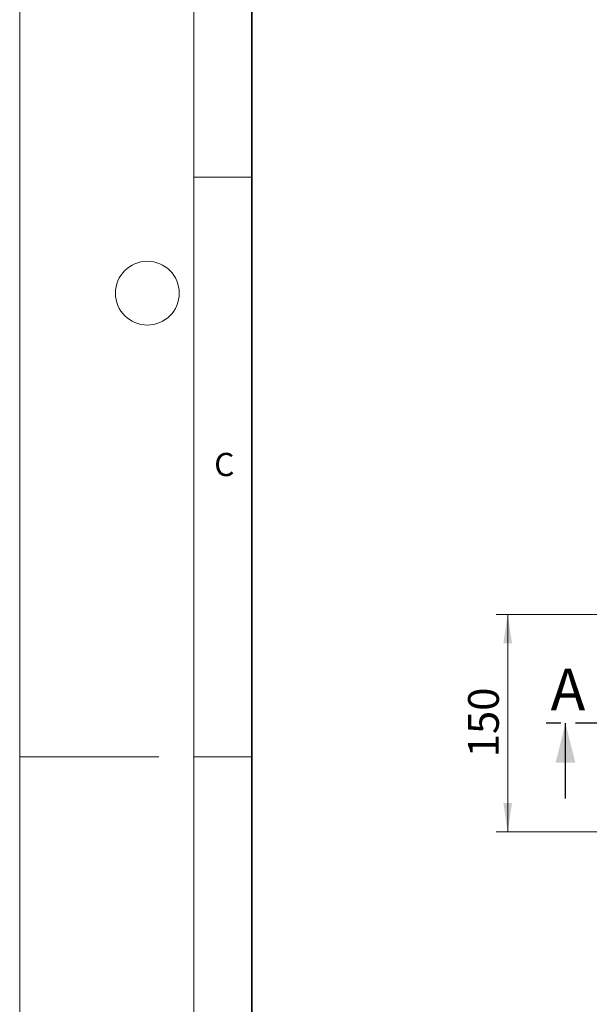
# Model space of a CAD drawing. Units: millimetres. Extents: x 0 to 420, y 0 to 297.
# Drawn here: x 0 to 49, y 127 to 212 of the extents above; entities that cross this region are included whole.
import ezdxf

# ---------------------------------------------------------------- set-up
doc = ezdxf.new("R2010")
doc.units = ezdxf.units.MM
doc.linetypes.add('CENTER', pattern=[10.16, 6.35, -1.27, 1.27, -1.27])
doc.styles.add('SLDTEXTSTYLE0', font='TXT', dxfattribs={"width": 0.605})
doc.dimstyles.new('SLDDIMSTYLE0', dxfattribs={"dimtxt": 2.568319, "dimasz": 2.5, "dimexe": 0, "dimexo": 0.0625, "dimgap": 0.64208, "dimtad": 1, "dimdec": 1, "dimlfac": 8, "dimrnd": 1e-09, "dimzin": 12, "dimdsep": 46, "dimtxsty": 'SLDTEXTSTYLE0', "dimsah": 1, "dimcen": 0.09, "dimadec": 0, "dimazin": 3, "dimtfac": 1, "dimtdec": 1, "dimtofl": 0, "dimtmove": 0, "dimatfit": 3, "dimfxl": 1, "dimfrac": 2, "dimtolj": 1, "dimtzin": 12, "dimarcsym": 0})

# ---------------------------------------------------------------- blocks, each defined once
blk = doc.blocks.new('_D')
at = {"color": 7, "linetype": 'Continuous', "lineweight": 0}
for p, q in [((49.769, 160.79), (41.046, 160.79)), ((42.046, 142.04), (42.046, 160.79)), ((49.769, 142.04), (41.046, 142.04))]:
    blk.add_line(p, q, dxfattribs=at)
at = {"color": 7, "linetype": 'Continuous', "lineweight": 18}
for points in [[(42.046, 160.79), (41.671, 158.29), (42.421, 158.29)], [(42.046, 142.04), (42.421, 144.54), (41.671, 144.54)]]:
    blk.add_solid(points, dxfattribs=at)
at = {"color": 7, "linetype": 'Continuous', "lineweight": 18, "insert": (38.636, 148.476), "char_height": 2.6458, "attachment_point": 1, "rotation": 90, "style": 'SLDTEXTSTYLE0'}
blk.add_mtext('150', dxfattribs=at)

msp = doc.modelspace()

# ---------------------------------------------------------------- linework, layer by layer
at = {"color": 7, "linetype": 'Continuous', "lineweight": 18}
for p, q in [((0, 0), (0, 297)), ((15, 292), (15, 5)), ((15, 198.5), (20, 198.5)), ((12, 148.5), (0, 148.5)), ((15, 148.5), (20, 148.5))]:
    msp.add_line(p, q, dxfattribs=at)
at = {"color": 7, "linetype": 'Continuous', "lineweight": 35}
msp.add_line((20, 287), (20, 10), dxfattribs=at)
at = {"color": 7, "linetype": 'CENTER', "lineweight": 25}
msp.add_line((257.445, 151.415), (45.023, 151.415), dxfattribs=at)
at = {"color": 7, "linetype": 'Continuous', "lineweight": 25}
msp.add_line((47.023, 144.915), (47.023, 151.415), dxfattribs=at)
at = {"color": 7, "linetype": 'Continuous', "lineweight": 18}
msp.add_circle((11, 188.5), 2.75, dxfattribs=at)
at = {"color": 7, "linetype": 'Continuous', "lineweight": 25}
msp.add_solid([(47.023, 151.415), (46.173, 148.015), (47.873, 148.015)], dxfattribs=at)

# ---------------------------------------------------------------- texts
at = {"color": 7, "linetype": 'Continuous', "lineweight": 18, "insert": (17.627, 174.726), "char_height": 2, "attachment_point": 2, "style": 'SLDTEXTSTYLE0'}
msp.add_mtext('C', dxfattribs=at)
at = {"color": 7, "linetype": 'Continuous', "insert": (45.744, 156.127), "char_height": 3.596, "attachment_point": 1, "style": 'SLDTEXTSTYLE0'}
msp.add_mtext('A', dxfattribs=at)

# ---------------------------------------------------------------- dimensions: what is measured, and where the dimension line sits
at = {"color": 7, "linetype": 'Continuous', "lineweight": 18}
dim = msp.add_linear_dim(base=(42.046, 160.79), p1=(50.069, 142.04), p2=(50.069, 160.79), angle=90, dimstyle='SLDDIMSTYLE0', dxfattribs=at)
dim.commit()
dim.dimension.update_dxf_attribs({"geometry": '_D', "text_midpoint": (42.046, 151.415), "dimtype": 160})

doc.saveas('drawing.dxf')
